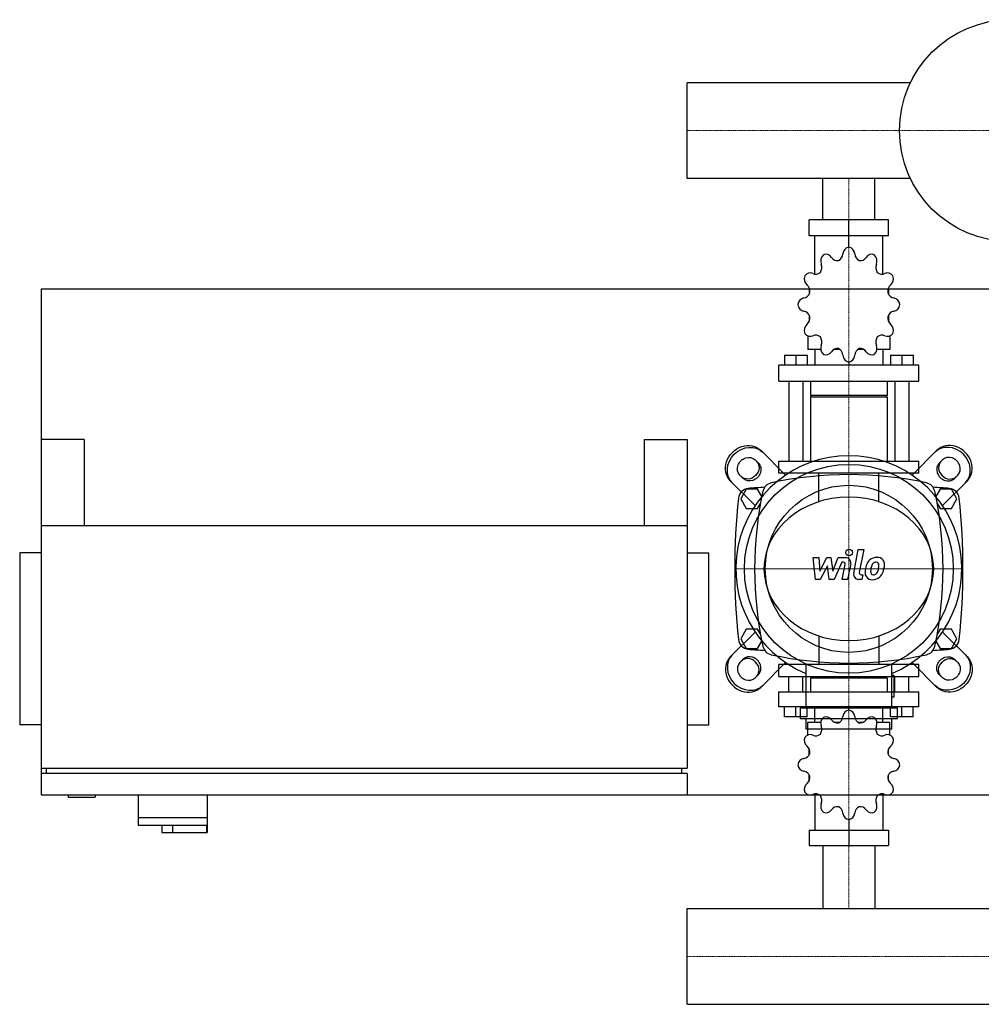
# Model space of a CAD drawing. Extents: x -620 to 1200, y -429 to 485.
# Drawn here: x -620 to 273, y -429 to 485 of the extents above; entities that cross this region are included whole.
import ezdxf

# ---------------------------------------------------------------- set-up
doc = ezdxf.new("R2010")
doc.units = 0
doc.linetypes.add('DASHDOT', pattern=[1, 0.5, -0.25, 0, -0.25])
doc.layers.get('0').update_dxf_attribs({"color": 124})
doc.layers.add('CP_AXIS', color=143, linetype='DASHDOT', lineweight=18)
doc.layers.add('CP_DETAL', color=33, linetype='Continuous')

msp = doc.modelspace()

# ---------------------------------------------------------------- linework, layer by layer
for p, q in [((0, 337.55), (0, 426.45)), ((0, 337.55), (0, 426.45)), ((0, 426.45), (0, 426.45)), ((207.08, 426.45), (0, 426.45)), ((0, 337.55), (0, 337.55)), ((207.08, 337.55), (0, 337.55)), ((125.85, 299), (125.85, 337.55)), ((174.15, 299), (174.15, 337.55)), ((186.96, 299), (113.04, 299)), ((113.04, 284.17), (113.04, 299)), ((150, 273.78), (150, 299)), ((186.96, 284.17), (186.96, 299)), ((186.96, 284.17), (113.04, 284.17)), ((118.48, 248.74), (118.48, 284.17)), ((181.52, 248.74), (181.52, 284.17)), ((150, 273.78), (150, 276.75)), ((-600, 235), (-600, -235)), ((-600, 235), (1200, 235)), ((113.35, 235.37), (113.23, 235.21)), ((113.4, 235.21), (113.23, 235.21)), ((113.23, 235.21), (113.23, 230.02)), ((186.77, 235.21), (186.6, 235.21)), ((186.65, 235.37), (186.77, 235.21)), ((186.77, 235.21), (186.77, 230.02)), ((113.23, 210.73), (113.23, 205.1)), ((186.77, 210.73), (186.77, 205.1)), ((113.23, 205.54), (113.4, 205.54)), ((113.35, 205.38), (113.23, 205.54)), ((186.6, 205.54), (186.77, 205.54)), ((186.65, 205.38), (186.77, 205.54)), ((111.92, 191.37), (111.92, 178.84)), ((188.08, 191.37), (188.08, 178.84)), ((123.99, 178.84), (111.92, 178.84)), ((118.48, 178.84), (118.48, 164.01)), ((141.46, 178.84), (136.47, 178.84)), ((163.53, 178.84), (158.54, 178.84)), ((188.08, 178.84), (176.01, 178.84)), ((181.52, 178.84), (181.52, 164.01)), ((90.25, 173.5), (111.26, 173.5)), ((90.25, 173.5), (90.25, 164.01)), ((100.76, 173.5), (100.76, 164.01)), ((111.26, 173.5), (111.26, 164.01)), ((150, 166.97), (150, 164.01)), ((188.74, 173.5), (188.74, 164.01)), ((188.74, 173.5), (209.75, 173.5)), ((199.24, 173.5), (199.24, 164.01)), ((209.75, 173.5), (209.75, 164.01)), ((215, 164.01), (85, 164.01)), ((85, 149.17), (85, 164.01)), ((215, 149.17), (215, 164.01)), ((85, 149.17), (215, 149.17)), ((94.19, 149.17), (94.19, 75)), ((107.32, 149.17), (107.32, 75)), ((114.55, 149.17), (114.55, 135.82)), ((185.45, 149.17), (185.45, 135.82)), ((192.68, 149.17), (192.68, 75)), ((205.81, 149.17), (205.81, 75)), ((185.45, 135.82), (114.55, 135.82)), ((115.86, 134.34), (114.55, 135.82)), ((185.45, 134.34), (114.55, 134.34)), ((114.55, 134.34), (114.55, 75)), ((184.14, 134.34), (185.45, 135.82)), ((185.45, 134.34), (185.45, 75)), ((-600, 95), (-600, -210)), ((-560, 95), (-600, 95)), ((-560, 95), (-560, 15)), ((-40, 95), (-40, 15)), ((-40, 95), (0, 95)), ((0, 95), (0, -210)), ((91.26, 62.03), (68.2, 85.08)), ((208.74, 62.03), (231.8, 85.08)), ((62.9, 76.24), (66.12, 73.02)), ((85, 75), (215, 75)), ((85, 63.89), (85, 75)), ((215, 63.89), (215, 75)), ((237.1, 76.24), (233.88, 73.02)), ((39.92, 56.8), (62.97, 33.74)), ((51.98, 58.88), (48.76, 62.1)), ((215, 63.89), (85, 63.89)), ((260.08, 56.8), (237.03, 33.74)), ((248.02, 58.88), (251.24, 62.1)), ((54.8, 49), (49.61, 40)), ((65.2, 49), (54.8, 49)), ((69.18, 42.1), (65.2, 49)), ((234.8, 49), (230.82, 42.1)), ((245.2, 49), (234.8, 49)), ((250.39, 40), (245.2, 49)), ((49.61, 40), (54.8, 31)), ((245.2, 31), (250.39, 40)), ((54.8, 31), (65.2, 31)), ((65.2, 31), (67.98, 35.82)), ((232.02, 35.82), (234.8, 31)), ((234.8, 31), (245.2, 31)), ((0, 15), (-600, 15)), ((-600, 0), (-600, 0)), ((-600, -10), (-620, -10)), ((-620, -10), (-620, -170)), ((0, -10), (20, -10)), ((20, -170), (20, -10)), ((54.8, -81), (49.61, -90)), ((65.2, -81), (54.8, -81)), ((67.98, -85.82), (65.2, -81)), ((234.8, -81), (232.02, -85.82)), ((245.2, -81), (234.8, -81)), ((250.39, -90), (245.2, -81)), ((39.92, -106.8), (62.97, -83.74)), ((49.61, -90), (54.8, -99)), ((260.08, -106.8), (237.03, -83.74)), ((245.2, -99), (250.39, -90)), ((54.8, -99), (65.2, -99)), ((65.2, -99), (69.18, -92.1)), ((230.82, -92.1), (234.8, -99)), ((234.8, -99), (245.2, -99)), ((51.98, -108.88), (48.76, -112.1)), ((248.02, -108.88), (251.24, -112.1)), ((91.26, -112.03), (68.2, -135.08)), ((215, -113.89), (85, -113.89)), ((85, -125), (85, -113.89)), ((109.95, -113.35), (109.95, -154)), ((190.05, -154), (190.05, -113.35)), ((208.74, -112.03), (231.8, -135.08)), ((215, -125), (215, -113.89)), ((62.9, -126.24), (66.12, -123.02)), ((85, -125), (215, -125)), ((94.19, -139.14), (94.19, -125)), ((107.32, -139.14), (107.32, -125)), ((115.86, -125), (114.55, -126.41)), ((185.45, -126.41), (114.55, -126.41)), ((114.55, -126.41), (114.55, -139.14)), ((115.86, -125), (184.14, -125)), ((184.14, -125), (185.45, -126.41)), ((185.45, -126.41), (185.45, -139.14)), ((192.05, -124), (190.05, -124)), ((192.05, -144), (192.05, -124)), ((192.68, -139.14), (192.68, -125)), ((205.81, -139.14), (205.81, -125)), ((237.1, -126.24), (233.88, -123.02)), ((85, -139.14), (215, -139.14)), ((85, -153.29), (85, -139.14)), ((190.05, -144), (192.05, -144)), ((215, -153.29), (215, -139.14)), ((215, -153.29), (85, -153.29)), ((90.25, -162.34), (90.25, -153.29)), ((100.76, -162.34), (100.76, -153.29)), ((104.95, -154), (195.05, -154)), ((104.95, -154), (104.95, -164)), ((111.26, -162.34), (111.26, -153.29)), ((118.48, -167.43), (118.48, -153.29)), ((150, -156.12), (150, -153.29)), ((181.52, -167.43), (181.52, -153.29)), ((188.74, -162.34), (188.74, -153.29)), ((195.05, -164), (195.05, -154)), ((199.24, -162.34), (199.24, -153.29)), ((209.75, -162.34), (209.75, -153.29)), ((111.26, -162.34), (90.25, -162.34)), ((104.95, -164), (195.05, -164)), ((109.95, -164), (109.95, -174)), ((209.75, -162.34), (188.74, -162.34)), ((190.05, -174), (190.05, -164)), ((-600, -170), (-620, -170)), ((0, -170), (20, -170)), ((111.92, -167.43), (123.99, -167.43)), ((111.92, -179.38), (111.92, -167.43)), ((136.47, -167.43), (141.46, -167.43)), ((158.54, -167.43), (163.53, -167.43)), ((176.01, -167.43), (188.08, -167.43)), ((188.08, -179.38), (188.08, -167.43)), ((190.05, -174), (109.95, -174)), ((113.23, -197.84), (113.23, -192.46)), ((186.77, -197.84), (186.77, -192.46)), ((-600, -210), (0, -210)), ((-595, -215), (-595, -210)), ((-5, -215), (-5, -210)), ((-600, -215), (-600, -235)), ((0, -215), (-600, -215)), ((0, -215), (0, -235)), ((113.23, -221.18), (113.23, -216.23)), ((186.77, -221.18), (186.77, -216.23)), ((113.23, -221.18), (113.4, -221.18)), ((113.35, -221.33), (113.23, -221.18)), ((186.6, -221.18), (186.77, -221.18)), ((186.65, -221.33), (186.77, -221.18)), ((-600, -235), (1200, -235)), ((-600, -235), (0, -235)), ((-575, -235), (-575, -237)), ((-575, -237), (-550, -237)), ((-550, -235), (-550, -237)), ((-510, -235), (-510, -263)), ((-446, -235), (-446, -270)), ((118.48, -234.08), (118.48, -267.86)), ((181.52, -234.08), (181.52, -267.86)), ((-510, -256), (-446, -256)), ((-510, -263), (-446.57, -263)), ((-488, -263), (-488, -270)), ((-478, -263), (-478, -270)), ((-446.57, -263), (-446.57, -270)), ((150, -257.95), (150, -282)), ((-488, -270), (-446, -270)), ((113.04, -267.86), (113.04, -282)), ((113.04, -267.86), (186.96, -267.86)), ((186.96, -267.86), (186.96, -282)), ((113.04, -282), (186.96, -282)), ((125.85, -282), (125.85, -340.55)), ((174.15, -282), (174.15, -340.55)), ((0, -340.55), (1200, -340.55)), ((0, -429.45), (0, -340.55)), ((0, -429.45), (0, -340.55)), ((0, -340.55), (0, -340.55)), ((0, -429.45), (1200, -429.45)), ((0, -429.45), (0, -429.45))]:
    msp.add_line(p, q)
at = {"extrusion": (0, 0, -1)}
for p, q in [((122.16, 37.37), (122.16, 63.89)), ((177.84, 37.37), (177.84, 63.89)), ((122.16, -87.37), (122.16, -113.89)), ((177.84, -87.37), (177.84, -113.89))]:
    msp.add_line(p, q, dxfattribs=at)
for centre, radius in [((300, 382), 103), ((150, -25), 97), ((150, -25), 77.6)]:
    msp.add_circle(centre, radius)
for centre, radius, start, end in [((150, -25), 105, 292.4222, 247.5778), ((150, -277.81), 340.31, 77.76543, 102.23457), ((57.44, 39.66), 10, 94.75692, 173.90284), ((150, -1072.6), 1126.1, 93.97964, 94.75692), ((402.81, -25), 340.31, 167.76543, 192.23457), ((80, 45), 10, 102.23457, 167.76543), ((220, 45), 10, 12.23457, 77.76543), ((150, -1072.6), 1126.1, 85.24308, 86.02036), ((-102.81, -25), 340.31, 347.76543, 12.23457), ((242.56, 39.66), 10, 6.09716, 85.24308), ((662.73, -25), 618.72, 173.90284, 186.09716), ((-362.73, -25), 618.72, 353.90284, 6.09716), ((57.44, -89.66), 10, 186.09716, 265.24308), ((242.56, -89.66), 10, 274.75692, 353.90284), ((150, 1022.6), 1126.1, 265.24308, 266.02036), ((80, -95), 10, 192.23457, 257.76543), ((220, -95), 10, 282.23457, 347.76543), ((150, 1022.6), 1126.1, 273.97964, 274.75692), ((150, 227.81), 340.31, 257.76543, 282.23457)]:
    msp.add_arc(centre, radius, start, end)
for centre, major_axis, ratio, start_param, end_param in [((130.49, 260.86), (0, 7.42), 0.885191, 0.679978, 1.960955), ((128.72, 259.7), (0, 7.42), 0.885191, -0.913757, 0.36722), ((137.58, 268.49), (0, 7.91), 0.885191, 3.543217, 4.578949), ((151.02, 266.45), (0, 7.42), 0.885191, 0.156379, 1.437356), ((148.98, 266.45), (0, 7.42), 0.885191, -1.437356, -0.156379), ((162.42, 268.49), (0, 7.91), 0.885191, 1.704237, 2.739969), ((171.28, 259.7), (0, 7.42), 0.885191, -0.36722, 0.913757), ((169.51, 260.86), (0, 7.42), 0.885191, 4.322231, 5.603208), ((117.95, 255.03), (0, 7.91), 0.885191, 4.066815, 5.102547), ((139.46, 269.06), (0, 7.91), 0.885191, 2.227836, 3.263568), ((160.54, 269.06), (0, 7.91), 0.885191, 3.019618, 4.05535), ((182.05, 255.03), (0, 7.91), 0.885191, 1.180638, 2.21637), ((115.19, 244.42), (0, 7.42), 0.885191, 1.203577, 2.484554), ((114.17, 242.42), (0, 7.42), 0.885191, -0.390158, 0.890819), ((119.33, 256.59), (0, 7.91), 0.885191, 2.751434, 3.787166), ((180.67, 256.59), (0, 7.91), 0.885191, 2.496019, 3.531751), ((185.83, 242.42), (0, 7.42), 0.885191, -0.890819, 0.390158), ((184.81, 244.42), (0, 7.42), 0.885191, 3.798632, 5.079609), ((106.9, 232.28), (0, 7.91), 0.885191, 4.590414, 5.626146), ((193.1, 232.28), (0, 7.91), 0.885191, 0.657039, 1.692771), ((107.41, 234.41), (0, 7.91), 0.885191, 3.275033, 4.310765), ((192.59, 234.41), (0, 7.91), 0.885191, 1.97242, 3.008152), ((109.21, 219.22), (0, 7.42), 0.885191, 0.133441, 1.414417), ((109.21, 221.53), (0, 7.42), 0.885191, 1.727175, 3.008152), ((190.79, 219.22), (0, 7.42), 0.885191, -1.414417, -0.13344), ((190.79, 221.53), (0, 7.42), 0.885191, 3.275033, 4.55601), ((107.41, 206.34), (0, 7.91), 0.885191, -1.169172, -0.13344), ((192.59, 206.34), (0, 7.91), 0.885191, 0.13344, 1.169172), ((115.19, 196.34), (0, 7.42), 0.885191, 0.657039, 1.938016), ((106.9, 208.47), (0, 7.91), 0.885191, 3.798632, 4.834364), ((193.1, 208.47), (0, 7.91), 0.885191, 1.448822, 2.484553), ((184.81, 196.34), (0, 7.42), 0.885191, 4.345169, 5.626146), ((114.17, 198.34), (0, 7.42), 0.885191, 2.250774, 3.531751), ((119.33, 184.17), (0, 7.91), 0.885191, -0.645574, 0.390158), ((180.67, 184.17), (0, 7.91), 0.885191, -0.390158, 0.645574), ((185.83, 198.34), (0, 7.42), 0.885191, 2.751434, 4.032411), ((117.95, 185.72), (0, 7.91), 0.885191, 4.322231, 5.357963), ((182.05, 185.72), (0, 7.91), 0.885191, 0.925223, 1.960955), ((130.49, 179.9), (0, 7.42), 0.885191, 1.180638, 2.461615), ((128.72, 181.05), (0, 7.42), 0.885191, 2.774373, 4.05535), ((139.46, 171.69), (0, 7.91), 0.885191, -0.121975, 0.913757), ((137.58, 172.26), (0, 7.91), 0.885191, -1.437356, -0.401624), ((162.42, 172.26), (0, 7.91), 0.885191, 0.401624, 1.437356), ((160.54, 171.69), (0, 7.91), 0.885191, -0.913757, 0.121975), ((171.28, 181.05), (0, 7.42), 0.885191, 2.227836, 3.508812), ((169.51, 179.9), (0, 7.42), 0.885191, 3.82157, 5.102547), ((151.02, 174.3), (0, 7.42), 0.885191, 1.704237, 2.985214), ((148.98, 174.3), (0, 7.42), 0.885191, 3.297972, 4.578949), ((245.94, 70.94), (14.14, -14.14), 0.866025, 0, 3.141593), ((244.17, 69.17), (-14.14, 14.14), 0.866025, 3.141593, 6.283185), ((242.72, 67.72), (7.07, -7.07), 0.866025, 3.141593, 6.283185), ((244.17, 69.17), (7.07, -7.07), 0.866025, 0, 3.141593), ((240.95, 65.95), (-7.07, 7.07), 0.866025, 0, 3.141593), ((150, -25), (-78.79, 0), 0.846154, 3.141593, 9.424778), ((54.06, -120.94), (-14.14, 14.14), 0.866025, 0, 3.141593), ((55.83, -119.17), (14.14, -14.14), 0.866025, 3.141593, 6.283185), ((57.28, -117.72), (-7.07, 7.07), 0.866025, 3.141593, 6.283185), ((59.05, -115.95), (7.07, -7.07), 0.866025, 0, 3.141593), ((55.83, -119.17), (-7.07, 7.07), 0.866025, 0, 3.141593), ((130.49, -168.44), (0, 7.07), 0.928392, 0.679978, 1.960955), ((128.72, -169.54), (0, 7.07), 0.928392, -0.913757, 0.36722), ((137.58, -161.16), (0, 7.54), 0.928392, 3.543217, 4.578949), ((151.02, -163.1), (0, 7.07), 0.928392, 0.156379, 1.437356), ((148.98, -163.1), (0, 7.07), 0.928392, -1.437356, -0.156379), ((162.42, -161.16), (0, 7.54), 0.928392, 1.704237, 2.739969), ((171.28, -169.54), (0, 7.07), 0.928392, -0.36722, 0.913757), ((169.51, -168.44), (0, 7.07), 0.928392, 4.322231, 5.603208), ((117.95, -174), (0, 7.54), 0.928392, 4.066815, 5.102547), ((139.46, -160.61), (0, 7.54), 0.928392, 2.227836, 3.263568), ((160.54, -160.61), (0, 7.54), 0.928392, 3.019618, 4.05535), ((182.05, -174), (0, 7.54), 0.928392, 1.180638, 2.21637), ((115.19, -184.12), (0, 7.07), 0.928392, 1.203577, 2.484554), ((114.17, -186.02), (0, 7.07), 0.928392, -0.390158, 0.890819), ((119.33, -172.51), (0, 7.54), 0.928392, 2.751434, 3.787166), ((180.67, -172.51), (0, 7.54), 0.928392, 2.496019, 3.531751), ((185.83, -186.02), (0, 7.07), 0.928392, -0.890819, 0.390158), ((184.81, -184.12), (0, 7.07), 0.928392, 3.798632, 5.079609), ((106.9, -195.69), (0, 7.54), 0.928392, 4.590414, 5.626146), ((193.1, -195.69), (0, 7.54), 0.928392, 0.657039, 1.692771), ((109.21, -208.14), (0, 7.07), 0.928392, 0.133441, 1.414417), ((107.41, -193.66), (0, 7.54), 0.928392, 3.275033, 4.310765), ((192.59, -193.66), (0, 7.54), 0.928392, 1.97242, 3.008152), ((190.79, -208.14), (0, 7.07), 0.928392, -1.414417, -0.13344), ((109.21, -205.93), (0, 7.07), 0.928392, 1.727175, 3.008152), ((190.79, -205.93), (0, 7.07), 0.928392, 3.275033, 4.55601), ((107.41, -220.42), (0, 7.54), 0.928392, -1.169172, -0.13344), ((106.9, -218.39), (0, 7.54), 0.928392, 3.798632, 4.834364), ((193.1, -218.39), (0, 7.54), 0.928392, 1.448822, 2.484553), ((192.59, -220.42), (0, 7.54), 0.928392, 0.13344, 1.169172), ((115.19, -229.96), (0, 7.07), 0.928392, 0.657039, 1.938016), ((184.81, -229.96), (0, 7.07), 0.928392, 4.345169, 5.626146), ((114.17, -228.05), (0, 7.07), 0.928392, 2.250774, 3.531751), ((119.33, -241.56), (0, 7.54), 0.928392, -0.645574, 0.390158), ((117.95, -240.08), (0, 7.54), 0.928392, 4.322231, 5.357963), ((182.05, -240.08), (0, 7.54), 0.928392, 0.925223, 1.960955), ((180.67, -241.56), (0, 7.54), 0.928392, -0.390158, 0.645574), ((185.83, -228.05), (0, 7.07), 0.928392, 2.751434, 4.032411), ((130.49, -245.63), (0, 7.07), 0.928392, 1.180638, 2.461615), ((139.46, -253.46), (0, 7.54), 0.928392, -0.121975, 0.913757), ((137.58, -252.91), (0, 7.54), 0.928392, -1.437356, -0.401624), ((162.42, -252.91), (0, 7.54), 0.928392, 0.401624, 1.437356), ((160.54, -253.46), (0, 7.54), 0.928392, -0.913757, 0.121975), ((169.51, -245.63), (0, 7.07), 0.928392, 3.82157, 5.102547), ((128.72, -244.53), (0, 7.07), 0.928392, 2.774373, 4.05535), ((151.02, -250.97), (0, 7.07), 0.928392, 1.704237, 2.985214), ((148.98, -250.97), (0, 7.07), 0.928392, 3.297972, 4.578949), ((171.28, -244.53), (0, 7.07), 0.928392, 2.227836, 3.508812)]:
    msp.add_ellipse(centre, major_axis=major_axis, ratio=ratio, start_param=start_param, end_param=end_param)
for centre, major_axis, start_param, end_param in [((54.06, 70.94), (-14.14, -14.14), 0, 3.141593), ((55.83, 69.17), (14.14, 14.14), 3.141593, 6.283185), ((55.83, 69.17), (-7.07, -7.07), 0, 3.141593), ((57.28, 67.72), (-7.07, -7.07), 3.141593, 6.283185), ((59.05, 65.95), (7.07, 7.07), 0, 3.141593), ((244.17, -119.17), (-14.14, -14.14), 3.141593, 6.283185), ((240.95, -115.95), (-7.07, -7.07), 0, 3.141593), ((245.94, -120.94), (14.14, 14.14), 0, 3.141593), ((242.72, -117.72), (7.07, 7.07), 3.141593, 6.283185), ((244.17, -119.17), (7.07, 7.07), 0, 3.141593)]:
    msp.add_ellipse(centre, major_axis=major_axis, ratio=0.866025, start_param=start_param, end_param=end_param, dxfattribs=at)
at = {"layer": 'CP_AXIS'}
for p, q in [((1200, 382), (0, 382)), ((150, 337.55), (150, 299)), ((150, 299), (150, 75)), ((150, 75), (150, -125)), ((255, -25), (45, -25)), ((53.5, -25), (246.5, -25)), ((150, -282), (150, -125)), ((150, -340.55), (150, -282)), ((0, -385), (1200, -385))]:
    msp.add_line(p, q, dxfattribs=at)
at = {"layer": 'CP_DETAL'}
for p, q in [((154.55, -29.12), (158.82, -7.16)), ((158.82, -7.16), (163.87, -7.16)), ((163.87, -7.16), (159.74, -28.42)), ((116.87, -14.59), (122.08, -14.59)), ((119, -34.84), (116.87, -14.59)), ((122.08, -14.59), (122.92, -27.1)), ((122.92, -27.1), (129.47, -14.59)), ((129.47, -14.59), (133.41, -14.59)), ((133.41, -14.59), (135.14, -27.1)), ((135.14, -27.1), (140.2, -14.59)), ((140.2, -14.59), (146.99, -14.57)), ((130.12, -22.13), (123.42, -34.84)), ((131.89, -34.84), (130.12, -22.13)), ((143.58, -18.86), (136.3, -34.84)), ((144.76, -18.86), (143.58, -18.86)), ((143.86, -34.85), (146.53, -21)), ((151.71, -20.28), (148.91, -34.85)), ((123.42, -34.84), (119, -34.84)), ((136.3, -34.84), (131.89, -34.84)), ((148.91, -34.85), (143.86, -34.85)), ((162.22, -34.84), (159.26, -34.84)), ((161.51, -30.56), (163.05, -30.56)), ((163.05, -30.56), (162.22, -34.84))]:
    msp.add_line(p, q, dxfattribs=at)
msp.add_circle((150.34, -9.83), 3, dxfattribs=at)
for centre, radius, start, end in [((146.99, -19.37), 4.8, 349.14628, 90.1097), ((175.48, -24.02), 9.44, 130.4936, 150.86472), ((175.97, -24.4), 10.05, 89.32867, 131.19838), ((176.55, -21.31), 6.97, 39.86254, 93.78775), ((176.99, -20.53), 6.13, 357.21753, 36.91765), ((144.76, -20.66), 1.8, 349.12824, 90.03612), ((189.07, -29.55), 24.04, 168.33329, 176.52588), ((183.05, -27.44), 17.74, 153.11154, 171.0742), ((173.36, -27.78), 3.17, 173.0647, 215.67225), ((187.64, -28.36), 17.45, 167.85106, 176.83157), ((197.61, -29.85), 27.51, 165.01044, 169.18658), ((176.36, -23.82), 5.44, 132.32247, 168.54459), ((175.12, -22.62), 3.72, 88.6944, 130.59674), ((175.28, -22.29), 3.39, 69.364, 91.28334), ((175.66, -21.2), 2.23, 38.89188, 68.62272), ((162.64, -22.06), 15.24, 336.53024, 350.06328), ((174.95, -21.57), 3.02, 358.4755, 35.93303), ((158.7, -21.14), 19.28, 349.37609, 358.47941), ((153.44, -19.1), 29.76, 343.06336, 349.16054), ((162.75, -20.38), 20.37, 347.78458, 358.75865), ((159.26, -30.04), 4.8, 169.00415, 270), ((161.51, -28.76), 1.8, 169.00415, 270), ((171.33, -28.81), 6.29, 173.44296, 216.79019), ((171.56, -28.3), 6.79, 219.11758, 274.24105), ((172.74, -27.98), 2.55, 220.25404, 274.7357), ((172.12, -24.75), 10.32, 269.67378, 310.63898), ((172.29, -21.61), 8.93, 274.18455, 282.23013), ((173.08, -26.79), 3.72, 287.23719, 310.2783), ((172.48, -26.19), 4.57, 311.13806, 334.81622), ((172.26, -25.01), 10.03, 311.00226, 344.05833)]:
    msp.add_arc(centre, radius, start, end, dxfattribs=at)

doc.saveas('drawing.dxf')
